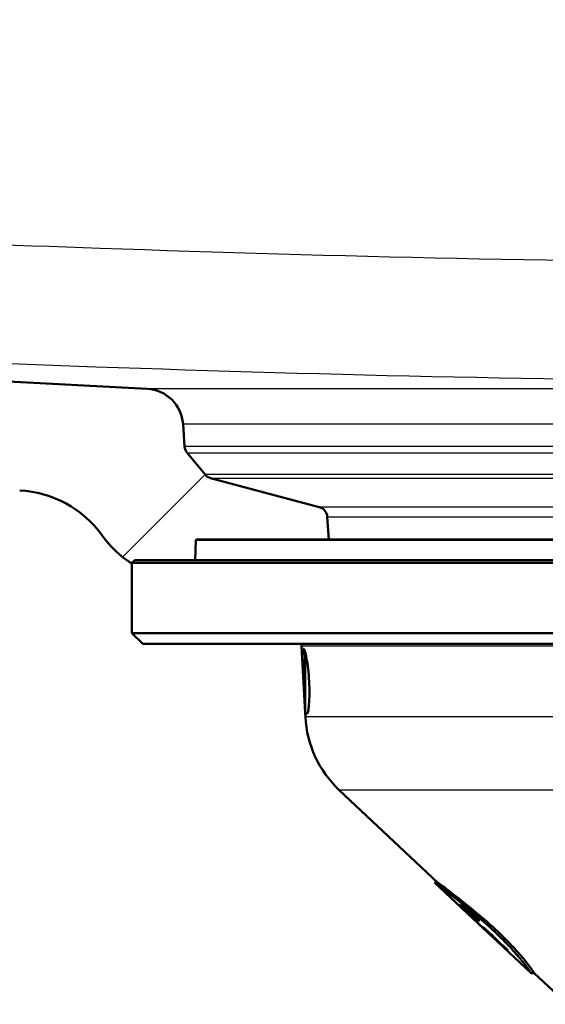
# Paper-space layout 'DF_1' of a CAD drawing. Units: millimetres. Extents: x 0 to 2100, y 0 to 4030.
# Drawn here: x 787 to 836, y 1429 to 1520 of the extents above; entities that cross this region are included whole.
import ezdxf

# ---------------------------------------------------------------- set-up
doc = ezdxf.new("R2010")
doc.units = ezdxf.units.MM
doc.header["$LTSCALE"] = 10
for name, color, linetype, lineweight in [('Hatch', 7, 'Continuous', 9), ('Visible Edges(ISO)', 7, 'Continuous', 50), ('Visible Tangent Edges(ISO)', 7, 'Continuous', 25)]:
    doc.layers.add(name, color=color, linetype=linetype, lineweight=lineweight)

psp = doc.layouts.new('DF_1')

# ---------------------------------------------------------------- hatches: boundary and pattern name
at = {"layer": 'Hatch'}
h = psp.add_hatch(dxfattribs=at)
h.set_pattern_fill('ANSI31', color=256, scale=254, style=0)
h.set_pattern_definition([(45, (0, 0), (-22.45064, 22.45064), [])])
edge = h.paths.add_edge_path()
edge.add_line((803.40969, 1469.93608), (797.82656, 1469.93608))
edge.add_line((797.82656, 1469.93608), (797.57656, 1469.68608))
edge.add_line((797.57656, 1469.68608), (797.57656, 1469.60064))
edge.add_ellipse((802.94874, 1478.03508), major_axis=(5.81358, -8.13648), ratio=1, start_angle=270, end_angle=291.959493, ccw=False)
edge.add_ellipse((786.67577, 1466.40793), major_axis=(9.9863, -0.52336), ratio=1, start_angle=38.5460919, end_angle=90)
edge.add_line((787.19913, 1476.39422), (567.01321, 1487.93368))
edge.add_spline(control_points=[(567.01321, 1487.93368), (564.67256, 1488.05635), (562.37824, 1488.63502), (558.14056, 1490.63925), (556.23772, 1492.04564), (553.33605, 1495.22606), (552.25979, 1496.88133), (550.68384, 1500.47349), (550.19469, 1502.38634), (550.02375, 1504.34021)], knot_values=[-2.58311634, -2.58311634, -2.58311634, -2.58311634, -1.87995629, -1.87995629, -1.17679624, -1.17679624, -0.58839812, -0.58839812, 0, 0, 0, 0], degree=3, periodic=0)
edge.add_line((550.02375, 1504.34021), (531.78409, 1712.82045))
edge.add_ellipse((527.30122, 1712.42825), major_axis=(3.87501, -2.28785), ratio=1, start_angle=35.5581094, end_angle=90)
edge.add_line((529.58907, 1716.30327), (529.58907, 1717.92825))
edge.add_line((529.58907, 1717.92825), (517.58907, 1717.92825))
edge.add_line((517.58907, 1717.92825), (518.25668, 1725.55899))
edge.add_ellipse((519.75097, 1725.42825), major_axis=(-1.5, 0), ratio=1, start_angle=270, end_angle=355, ccw=False)
edge.add_line((519.75097, 1726.92825), (535.7439, 1726.92825))
edge.add_ellipse((535.7439, 1724.92825), major_axis=(-0.17431, 1.99239), ratio=1, start_angle=270, end_angle=355, ccw=False)
edge.add_line((537.73629, 1725.10256), (556.65732, 1508.83423))
edge.add_spline(control_points=[(556.65732, 1508.83423), (556.7935, 1507.2776), (557.23243, 1505.76245), (558.66637, 1502.98568), (559.64766, 1501.75061), (561.83416, 1499.89134), (562.96204, 1499.21278), (565.39202, 1498.24637), (566.67786, 1497.96498), (567.98362, 1497.89654)], knot_values=[-1.72207756, -1.72207756, -1.72207756, -1.72207756, -1.25330419, -1.25330419, -0.78453083, -0.78453083, -0.39226541, -0.39226541, 0, 0, 0, 0], degree=3, periodic=0)
edge.add_line((567.98362, 1497.89654), (798.98427, 1485.79031))
edge.add_ellipse((798.80109, 1482.29511), major_axis=(-0.24415, 3.49147), ratio=1, start_angle=270, end_angle=353, ccw=False)
edge.add_line((802.29256, 1482.53926), (802.43917, 1480.4427))
edge.add_ellipse((803.43673, 1480.51246), major_axis=(-0.63608, 0.77162), ratio=1, start_angle=54.5, end_angle=90)
edge.add_line((802.66511, 1479.87638), (804.32925, 1477.85761))
edge.add_ellipse((805.10088, 1478.49369), major_axis=(-0.25882, -0.96593), ratio=1, start_angle=324.5, end_angle=360)
edge.add_line((804.84206, 1477.52777), (814.88757, 1474.83608))
edge.add_ellipse((814.62875, 1473.87015), major_axis=(-0.06976, 0.99756), ratio=1, start_angle=270, end_angle=341, ccw=False)
edge.add_line((815.62632, 1473.93991), (815.77262, 1471.84765))
edge.add_line((815.77262, 1471.84765), (803.57301, 1471.84765))
edge.add_ellipse((803.57301, 1471.74765), major_axis=(0.00349, 0.09994), ratio=1, start_angle=2, end_angle=90)
edge.add_line((803.47307, 1471.75114), (803.40969, 1469.93608))

# ---------------------------------------------------------------- linework, layer by layer
at = {"layer": 'Visible Edges(ISO)'}
for p, q in [((798.98427, 1485.79031), (567.98362, 1497.89654)), ((802.43917, 1480.4427), (802.29256, 1482.53926)), ((804.32925, 1477.85761), (802.66511, 1479.87638)), ((814.88757, 1474.83608), (804.84206, 1477.52777)), ((815.77262, 1471.84765), (815.62632, 1473.93991)), ((917.58011, 1471.84765), (803.57301, 1471.84765)), ((803.47307, 1471.75114), (803.40969, 1469.93608)), ((797.82656, 1469.93608), (797.57656, 1469.68608)), ((923.57656, 1469.68608), (797.57656, 1469.68608)), ((797.57656, 1463.18608), (797.57656, 1469.68608)), ((923.32656, 1469.93608), (797.82656, 1469.93608)), ((923.57656, 1463.18608), (797.57656, 1463.18608)), ((798.57656, 1462.18608), (797.57656, 1463.18608)), ((922.57656, 1462.18608), (798.57656, 1462.18608)), ((813.57656, 1455.83005), (813.25381, 1461.98841)), ((813.57656, 1455.73841), (813.57656, 1461.45521)), ((813.57656, 1455.73841), (813.7519, 1455.73841)), ((813.59719, 1455.4364), (813.58136, 1455.73841)), ((825.82032, 1440.13608), (816.73583, 1448.67213)), ((830.56983, 1435.39887), (825.52825, 1440.13608)), ((825.52825, 1440.13608), (825.82032, 1440.13608)), ((827.79003, 1438.06475), (827.76727, 1438.06475)), ((828.03073, 1438.01597), (827.93865, 1438.01597)), ((828.20629, 1438.01597), (828.08202, 1438.01597)), ((828.66244, 1437.33914), (828.75662, 1437.33914)), ((828.75662, 1437.33914), (829.53884, 1436.59524)), ((828.80908, 1437.33914), (828.9362, 1437.33914)), ((828.9362, 1437.33914), (829.71798, 1436.59524)), ((829.4731, 1436.59524), (829.53884, 1436.59524)), ((829.62929, 1436.59524), (829.71798, 1436.59524)), ((830.44232, 1435.57694), (830.5002, 1435.57694)), ((830.6903, 1435.3056), (830.71455, 1435.3056)), ((830.91695, 1435.14402), (830.96246, 1435.14402)), ((834.46796, 1431.73608), (831.38942, 1434.62876)), ((831.83645, 1434.32999), (831.76822, 1434.32999)), ((832.18509, 1433.90011), (832.29604, 1433.90011)), ((834.46796, 1431.73608), (834.76003, 1431.73608)), ((837.82656, 1428.85468), (834.76003, 1431.73608))]:
    psp.add_line(p, q, dxfattribs=at)
for centre, radius, start, end in [((798.80109, 1482.29511), 3.5, 4, 87), ((803.43673, 1480.51246), 1, 184, 219.5), ((805.10088, 1478.49369), 1, 219.5, 255), ((786.67577, 1466.40793), 10, 35.5460919, 87), ((814.62875, 1473.87015), 1, 4, 75), ((802.94874, 1478.03508), 10, 215.5460919, 237.5055849), ((803.57301, 1471.74765), 0.1, 90, 178), ((812.25519, 1461.93608), 1, 3, 14.4775122), ((823.58349, 1455.95976), 10, 183, 226.7827811)]:
    psp.add_arc(centre, radius, start, end, dxfattribs=at)
psp.add_ellipse((860.57656, 1435.6166), major_axis=(30.12209, 0), ratio=0.08267107, start_param=3.26680806, end_param=3.28410318, dxfattribs=at)
for points, knots in [([(813.57656, 1456.57738), (813.57511, 1456.59264), (813.57368, 1456.60802), (813.54774, 1456.88985), (813.52328, 1457.22689), (813.47667, 1457.96493), (813.45426, 1458.36591), (813.4148, 1459.11905), (813.39513, 1459.52148), (813.36436, 1460.26156), (813.35353, 1460.59922), (813.34696, 1461.13217), (813.35085, 1461.3626), (813.37989, 1461.66653), (813.4053, 1461.74006), (813.46978, 1461.7367), (813.51321, 1461.65889), (813.56679, 1461.48807), (813.57166, 1461.47199), (813.57656, 1461.45521)], [0.671548188, 0.671548188, 0.671548188, 0.671548188, 0.678112456, 0.678112456, 0.791017527, 0.791017527, 0.903922598, 0.903922598, 1.017267753, 1.017267753, 1.130612908, 1.130612908, 1.244019496, 1.244019496, 1.357426085, 1.357426085, 1.471444799, 1.471444799, 1.482708331, 1.482708331, 1.482708331, 1.482708331]), ([(813.57656, 1461.45521), (813.6213, 1461.30214), (813.6694, 1461.08838), (813.76219, 1460.57899), (813.81251, 1460.24026), (813.89565, 1459.49781), (813.92821, 1459.09405), (813.94785, 1458.71507)], [1.482708331, 1.482708331, 1.482708331, 1.482708331, 1.585463513, 1.585463513, 1.699311341, 1.699311341, 1.813159168, 1.813159168, 1.813159168, 1.813159168]), ([(813.94785, 1458.71507), (813.96729, 1458.34006), (813.97661, 1457.9402), (813.97055, 1457.20557), (813.95544, 1456.87079), (813.91341, 1456.3416), (813.88366, 1456.1125), (813.81866, 1455.81187), (813.78372, 1455.73851), (813.7519, 1455.73842)], [0, 0, 0, 0, 0.112659358, 0.112659358, 0.225318716, 0.225318716, 0.338611908, 0.338611908, 0.450567563, 0.450567563, 0.450567563, 0.450567563]), ([(831.3505, 1435.32214), (830.71771, 1435.93095), (830.00798, 1436.56557), (828.63885, 1437.72788), (827.98056, 1438.25683), (826.88853, 1439.1138), (826.38712, 1439.49413), (825.70599, 1440.00545), (825.52825, 1440.13608), (825.52825, 1440.13608)], [0, 0, 0, 0, 0.2667236, 0.2667236, 0.53344721, 0.53344721, 0.80649585, 0.80649585, 1.07954448, 1.07954448, 1.07954448, 1.07954448]), ([(825.82032, 1440.13608), (825.82032, 1440.13608), (825.99879, 1440.00515), (826.68225, 1439.49295), (827.18525, 1439.11206), (828.28023, 1438.25402), (828.9401, 1437.72451), (830.3118, 1436.56102), (831.02251, 1435.92578), (831.65578, 1435.31622)], [2.74728473, 2.74728473, 2.74728473, 2.74728473, 3.02065157, 3.02065157, 3.29401841, 3.29401841, 3.56107128, 3.56107128, 3.82812415, 3.82812415, 3.82812415, 3.82812415]), ([(830.20191, 1435.77207), (830.16175, 1435.81157), (830.12692, 1435.84644), (830.0665, 1435.90899), (830.0453, 1435.93255), (830.02333, 1435.96144), (830.02193, 1435.96719), (830.02694, 1435.96719)], [0, 0, 0, 0, 0.0214130443, 0.0214130443, 0.0463099021, 0.0463099021, 0.069924738, 0.069924738, 0.069924738, 0.069924738]), ([(830.02694, 1435.96719), (830.03401, 1435.96719), (830.05352, 1435.95603), (830.1205, 1435.90569), (830.15888, 1435.87475), (830.26482, 1435.78551), (830.32986, 1435.7286), (830.42377, 1435.64582), (830.47977, 1435.59565), (830.59551, 1435.49032), (830.65378, 1435.43649), (830.7122, 1435.38182)], [0, 0, 0, 0, 0.033390436, 0.033390436, 0.059032565, 0.059032565, 0.090543923, 0.090543923, 0.132947378, 0.132947378, 0.175116711, 0.175116711, 0.175116711, 0.175116711]), ([(830.6903, 1435.3056), (830.62909, 1435.36333), (830.56686, 1435.42215), (830.44945, 1435.53357), (830.39133, 1435.58892), (830.28909, 1435.68707), (830.24219, 1435.73242), (830.20191, 1435.77207)], [0, 0, 0, 0, 0.0253333083, 0.0253333083, 0.0495039396, 0.0495039396, 0.0710520581, 0.0710520581, 0.0710520581, 0.0710520581]), ([(830.44232, 1435.57694), (830.44001, 1435.57694), (830.44144, 1435.57348), (830.4551, 1435.55723), (830.46447, 1435.54714), (830.49509, 1435.51575), (830.51478, 1435.49646), (830.5507, 1435.46141), (830.58161, 1435.43178), (830.65772, 1435.35922), (830.71115, 1435.30875), (830.75983, 1435.26292)], [0, 0, 0, 0, 0.010829251, 0.010829251, 0.019162117, 0.019162117, 0.030474743, 0.030474743, 0.059363109, 0.059363109, 0.10749351, 0.10749351, 0.10749351, 0.10749351]), ([(830.69869, 1435.35438), (830.65726, 1435.3932), (830.61452, 1435.43275), (830.54733, 1435.49333), (830.52394, 1435.51393), (830.48868, 1435.54413), (830.47507, 1435.55527), (830.4516, 1435.57314), (830.44489, 1435.57694), (830.44232, 1435.57694)], [0, 0, 0, 0, 0.0170319468, 0.0170319468, 0.029068395, 0.029068395, 0.0405476155, 0.0405476155, 0.0554602255, 0.0554602255, 0.0554602255, 0.0554602255]), ([(830.91695, 1435.14402), (830.88784, 1435.17285), (830.85721, 1435.20289), (830.78432, 1435.27345), (830.7422, 1435.31361), (830.69869, 1435.35438)], [0, 0, 0, 0, 0.0141054979, 0.0141054979, 0.0319943251, 0.0319943251, 0.0319943251, 0.0319943251]), ([(830.7122, 1435.38182), (830.77967, 1435.31869), (830.84651, 1435.25544), (830.99224, 1435.11563), (831.05322, 1435.05581), (831.16279, 1434.94746), (831.22444, 1434.88545), (831.282, 1434.82694)], [0, 0, 0, 0, 0.027721112, 0.027721112, 0.061784077, 0.061784077, 0.112049514, 0.112049514, 0.112049514, 0.112049514]), ([(831.23396, 1434.8239), (831.18988, 1434.86846), (831.1421, 1434.91687), (831.01894, 1435.04169), (830.95569, 1435.10574), (830.91695, 1435.14402)], [0, 0, 0, 0, 0.0255246394, 0.0255246394, 0.0694509871, 0.0694509871, 0.0694509871, 0.0694509871]), ([(832.18509, 1433.90011), (832.08727, 1433.99239), (831.9901, 1434.08446), (831.76797, 1434.29647), (831.68232, 1434.37956), (831.48491, 1434.57259), (831.34643, 1434.71045), (831.23396, 1434.8239)], [0, 0, 0, 0, 0.040505497, 0.040505497, 0.096184576, 0.096184576, 0.199538338, 0.199538338, 0.199538338, 0.199538338]), ([(831.282, 1434.82694), (831.30862, 1434.79989), (831.34829, 1434.75901), (831.44096, 1434.66357), (831.51875, 1434.58345), (831.5786, 1434.52207)], [0, 0, 0, 0, 0.0139845812, 0.0139845812, 0.0429459496, 0.0429459496, 0.0429459496, 0.0429459496]), ([(834.46796, 1431.73608), (834.46796, 1431.73608), (834.41039, 1431.82323), (834.14271, 1432.19974), (833.93026, 1432.48969), (833.40345, 1433.14574), (833.07231, 1433.53782), (832.27626, 1434.40505), (831.81067, 1434.87941), (831.3505, 1435.32214)], [2.993406888, 2.993406888, 2.993406888, 2.993406888, 3.216604113, 3.216604113, 3.439801338, 3.439801338, 3.633763073, 3.633763073, 3.827724808, 3.827724808, 3.827724808, 3.827724808]), ([(831.5786, 1434.52207), (831.60776, 1434.49223), (831.63862, 1434.46077), (831.69863, 1434.39989), (831.73578, 1434.36239), (831.76822, 1434.32999)], [0, 0, 0, 0, 0.0167531235, 0.0167531235, 0.0334763297, 0.0334763297, 0.0334763297, 0.0334763297]), ([(831.65578, 1435.31622), (832.11489, 1434.8743), (832.57917, 1434.40077), (833.37233, 1433.5351), (833.7019, 1433.14375), (834.22606, 1432.48863), (834.43716, 1432.19905), (834.70296, 1431.82307), (834.76003, 1431.73608), (834.76003, 1431.73608)], [0, 0, 0, 0, 0.193608251, 0.193608251, 0.387216502, 0.387216502, 0.610219577, 0.610219577, 0.833222653, 0.833222653, 0.833222653, 0.833222653])]:
    psp.add_open_spline(points, degree=3, knots=knots, dxfattribs=at)
for points, weights in [([(830.98016, 1435.01406), (829.43433, 1436.46088), (827.76727, 1438.06475)], [1.00078540754, 1.00136577997, 1]), ([(827.79003, 1438.06475), (829.66723, 1436.24698), (831.38942, 1434.62876)], [1, 1.00155118002, 1.00059557285]), ([(828.66244, 1437.33914), (828.30456, 1437.67376), (827.93865, 1438.01597)], [1, 1.00006226329, 1]), ([(828.03073, 1438.01597), (828.39771, 1437.67374), (828.75662, 1437.33914)], [1, 1.0000626249, 1]), ([(828.80908, 1437.33914), (828.44959, 1437.67373), (828.08202, 1438.01597)], [1, 1.00006282773, 1]), ([(828.20629, 1438.01597), (828.5753, 1437.67369), (828.9362, 1437.33914)], [1, 1.00006332177, 1]), ([(829.4731, 1436.59524), (829.07258, 1436.9624), (828.66244, 1437.33914)], [1, 1.00007633979, 1]), ([(829.62929, 1436.59524), (829.22402, 1436.96232), (828.80908, 1437.33914)], [1, 1.00007707893, 1]), ([(831.83645, 1434.32999), (832.06808, 1434.11332), (832.29604, 1433.90011)], [1, 1.0000321879, 1])]:
    psp.add_rational_spline(points, weights, degree=2, dxfattribs=at)
at = {"layer": 'Visible Tangent Edges(ISO)'}
for p, q in [((922.16886, 1485.79031), (798.98427, 1485.79031)), ((802.29256, 1482.53926), (918.86056, 1482.53926)), ((918.71395, 1480.4427), (802.43917, 1480.4427)), ((802.66511, 1479.87638), (918.48801, 1479.87638)), ((916.82387, 1477.85761), (804.32925, 1477.85761)), ((804.84206, 1477.52777), (916.31106, 1477.52777)), ((906.26555, 1474.83608), (814.88757, 1474.83608)), ((815.62632, 1473.93991), (905.5268, 1473.93991)), ((917.68005, 1471.75114), (803.47307, 1471.75114)), ((907.89931, 1461.98841), (813.25381, 1461.98841)), ((905.9975, 1455.4364), (813.59719, 1455.4364)), ((904.4173, 1448.67213), (816.73583, 1448.67213)), ((830.20191, 1435.77207), (830.27968, 1435.77207)), ((830.69869, 1435.35438), (830.74148, 1435.35438)), ((831.23396, 1434.8239), (831.28499, 1434.8239))]:
    psp.add_line(p, q, dxfattribs=at)
for points, knots in [([(1148.58379, 1509.14398), (1122.69064, 1507.8304), (1096.79699, 1506.52672), (1045.00723, 1503.96893), (1019.11123, 1502.71081), (975.27533, 1500.70889), (957.33726, 1499.92371), (925.96145, 1498.73), (912.52532, 1498.27695), (886.25175, 1497.64582), (873.4143, 1497.46435), (838.59026, 1497.46435), (816.60716, 1498.00962), (777.82898, 1499.35487), (761.02804, 1500.05536), (725.50336, 1501.62221), (706.78012, 1502.50247), (662.95117, 1504.61048), (637.84635, 1505.85654), (599.35108, 1507.78824), (585.96013, 1508.46465), (572.56933, 1509.14398)], [-57.65391061, -57.65391061, -57.65391061, -57.65391061, -49.87589875, -49.87589875, -42.09788688, -42.09788688, -36.71131907, -36.71131907, -32.67827993, -32.67827993, -28.82695531, -28.82695531, -22.2310712, -22.2310712, -17.18644462, -17.18644462, -11.56322682, -11.56322682, -4.02244493, -4.02244493, 0, 0, 0, 0]), ([(571.96211, 1498.2063), (585.35471, 1497.52697), (598.74781, 1496.85055), (637.25096, 1494.91885), (662.36253, 1493.6728), (706.21476, 1491.56479), (724.95123, 1490.68453), (760.52316, 1489.11768), (777.35521, 1488.41718), (816.27064, 1487.07193), (838.40619, 1486.52666), (873.52178, 1486.52666), (886.46288, 1486.70813), (912.89113, 1487.33926), (926.37916, 1487.79232), (957.84085, 1488.98603), (975.80346, 1489.77121), (1019.6831, 1491.77312), (1045.58991, 1493.03124), (1097.39616, 1495.58904), (1123.29437, 1496.89271), (1149.19102, 1498.2063)], [0, 0, 0, 0, 4.02244493, 4.02244493, 11.56322682, 11.56322682, 17.18644462, 17.18644462, 22.2310712, 22.2310712, 28.82695531, 28.82695531, 32.67827993, 32.67827993, 36.71131907, 36.71131907, 42.09788688, 42.09788688, 49.87589875, 49.87589875, 57.65391061, 57.65391061, 57.65391061, 57.65391061])]:
    psp.add_open_spline(points, degree=3, knots=knots, dxfattribs=at)

doc.saveas('drawing.dxf')
